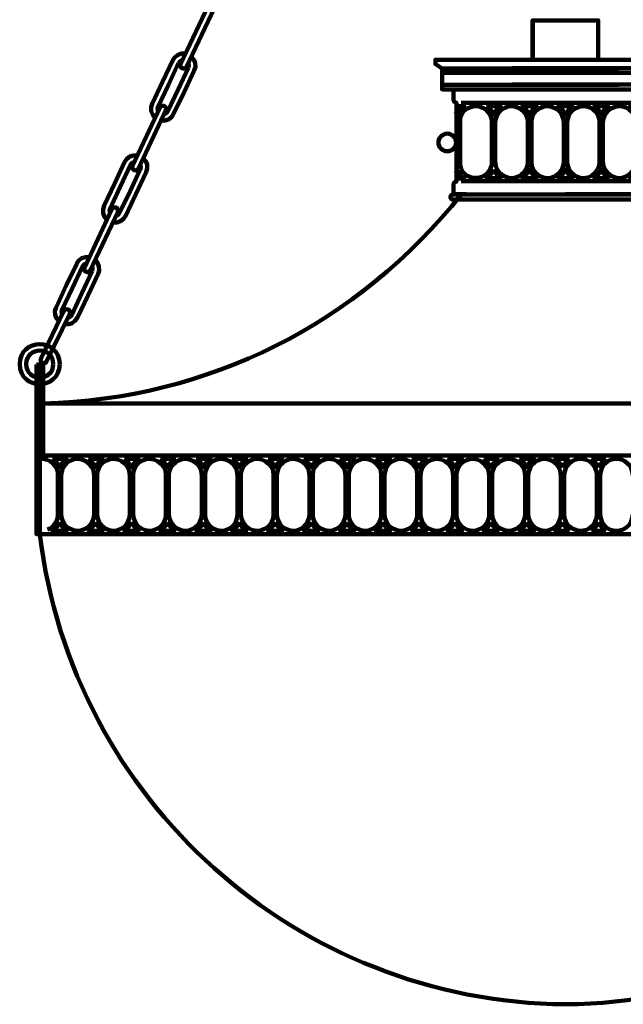
# Model space of a CAD drawing. Units: inches. Extents: x -9 to 18.8, y -24.1 to 32.7.
# Drawn here: x -9 to 6.2, y -24.1 to 0.7 of the extents above; entities that cross this region are included whole.
import ezdxf

# ---------------------------------------------------------------- set-up
doc = ezdxf.new("R2010")
doc.units = ezdxf.units.IN
doc.header["$MEASUREMENT"] = 0
doc.layers.add('Layer 1', color=7, linetype='Continuous')

# ---------------------------------------------------------------- blocks, each defined once
blk = doc.blocks.new('block 6')
at = {"layer": 'Layer 1', "lineweight": 0}
blk.add_lwpolyline([(-8.559, -12.305), (18.032, -12.305), (18.032, -10.35), (-8.559, -10.35), (-8.559, -12.305)], dxfattribs=at)
blk = doc.blocks.new('block 5')
at = {"layer": 'Layer 1'}
blk.add_blockref('block 6', (0, 0), dxfattribs=at)
blk = doc.blocks.new('block 4')
at = {"layer": 'Layer 1', "color": 250, "lineweight": 140, "true_color": 0x231f20}
for points in [[(-4.95, -0.466), (-4.257, 1.004)], [(-4.798, -0.536), (-4.104, 0.935)], [(3.922, -0.339), (3.922, 0.634), (5.573, 0.634), (5.573, -0.315)], [(-4.825, -0.203), (-4.923, -0.203), (-5.013, -0.23), (-5.089, -0.293), (-5.145, -0.369)], [(-5.145, -0.369), (-5.401, -0.917)], [(-4.999, -0.439), (-5.255, -0.987)], [(-4.902, -0.369), (-4.957, -0.39), (-4.999, -0.439)], [(-4.95, -0.466), (-4.957, -0.508), (-4.943, -0.543), (-4.909, -0.57), (-4.867, -0.584), (-4.825, -0.563), (-4.798, -0.536)], [(-4.749, -0.556), (-4.742, -0.494), (-4.756, -0.439)], [(-4.603, -0.626), (-4.576, -0.536), (-4.583, -0.439), (-4.617, -0.348), (-4.68, -0.272)], [(1.637, -0.574), (1.471, -0.465), (1.471, -0.358), (6.076, -0.358)], [(-4.749, -0.556), (-5.013, -1.105)], [(-4.603, -0.626), (-4.86, -1.174)], [(6.081, -1.105), (1.637, -1.105), (1.637, -0.574), (6.081, -0.574)], [(1.644, -0.686), (6.095, -0.686)], [(-5.401, -0.917), (-5.665, -1.465), (-5.693, -1.555), (-5.686, -1.653), (-5.651, -1.743), (-5.588, -1.819)], [(-5.255, -0.987), (-5.512, -1.535), (-5.526, -1.597), (-5.512, -1.653)], [(1.644, -0.985), (6.09, -0.985)], [(-5.269, -1.653), (-5.013, -1.105)], [(-5.124, -1.722), (-4.86, -1.174)], [(2.118, -1.444), (6.095, -1.444)], [(2.118, -1.444), (6.095, -1.444)], [(-6.157, -3.026), (-5.464, -1.555)], [(-6.012, -3.095), (-5.318, -1.625)], [(-5.318, -1.625), (-5.311, -1.583), (-5.325, -1.548), (-5.36, -1.521), (-5.401, -1.514), (-5.436, -1.528), (-5.464, -1.555)], [(-5.443, -1.888), (-5.346, -1.888), (-5.255, -1.861), (-5.172, -1.798), (-5.124, -1.722)], [(-5.36, -1.722), (-5.304, -1.701), (-5.269, -1.653)], [(1.991, -1.528), (2.2, -1.528), (2.123, -1.583), (2.068, -1.659), (2.019, -1.743), (1.977, -1.659)], [(2.123, -1.583), (2.068, -1.659)], [(2.756, -1.528), (3.117, -1.528), (3.041, -1.583), (2.985, -1.659), (2.937, -1.743), (2.895, -1.659), (2.833, -1.583), (2.756, -1.528)], [(3.665, -1.528), (4.019, -1.528), (3.95, -1.583), (3.887, -1.659), (3.845, -1.743), (3.797, -1.659), (3.735, -1.583), (3.665, -1.528)], [(4.567, -1.528), (4.928, -1.528), (4.851, -1.583), (4.796, -1.659), (4.747, -1.743), (4.699, -1.659), (4.643, -1.583), (4.567, -1.528)], [(5.476, -1.528), (5.829, -1.528), (5.76, -1.583), (5.698, -1.659), (5.649, -1.743), (5.607, -1.659), (5.545, -1.583), (5.476, -1.528)], [(6.107, -1.528), (5.996, -1.542), (5.899, -1.583), (5.816, -1.646), (5.746, -1.729), (5.705, -1.833), (5.691, -1.937), (5.691, -2.922), (5.705, -3.033), (5.746, -3.13), (5.816, -3.213), (5.899, -3.283), (5.996, -3.325), (6.107, -3.338)], [(-6.358, -2.936), (-6.615, -3.484)], [(-6.039, -2.769), (-6.136, -2.769), (-6.227, -2.797), (-6.303, -2.853), (-6.358, -2.936)], [(-6.116, -2.929), (-6.171, -2.957), (-6.206, -3.005)], [(-5.817, -3.192), (-5.789, -3.095), (-5.789, -2.998), (-5.824, -2.908), (-5.887, -2.839)], [(-6.206, -3.005), (-6.469, -3.553)], [(-5.963, -3.123), (-6.22, -3.664)], [(-6.157, -3.026), (-6.171, -3.067), (-6.15, -3.109), (-6.123, -3.137), (-6.081, -3.144), (-6.039, -3.13), (-6.012, -3.095)], [(-5.817, -3.192), (-6.074, -3.741)], [(-5.963, -3.123), (-5.949, -3.061), (-5.963, -2.998)], [(1.977, -3.219), (2.019, -3.136), (2.068, -3.219), (2.123, -3.295), (2.2, -3.351), (1.991, -3.351)], [(2.937, -3.123), (2.985, -3.206), (3.041, -3.276), (3.117, -3.338), (2.756, -3.338), (2.833, -3.276), (2.895, -3.206), (2.937, -3.123)], [(3.845, -3.123), (3.887, -3.206), (3.95, -3.276), (4.019, -3.338), (3.665, -3.338), (3.735, -3.276), (3.797, -3.206), (3.845, -3.123)], [(4.747, -3.123), (4.796, -3.206), (4.851, -3.276), (4.928, -3.338), (4.567, -3.338), (4.643, -3.276), (4.699, -3.206), (4.747, -3.123)], [(5.649, -3.123), (5.698, -3.206), (5.76, -3.276), (5.829, -3.338), (5.476, -3.338), (5.545, -3.276), (5.607, -3.206), (5.649, -3.123)], [(2.118, -3.415), (6.088, -3.415)], [(-6.615, -3.484), (-6.872, -4.025), (-6.899, -4.122), (-6.899, -4.219), (-6.865, -4.309), (-6.802, -4.379)], [(-6.469, -3.553), (-6.726, -4.101), (-6.74, -4.157), (-6.726, -4.219)], [(-6.483, -4.212), (-6.22, -3.664)], [(-6.331, -4.282), (-6.074, -3.741)], [(2.118, -3.748), (4.747, -3.748)], [(-7.371, -5.593), (-6.678, -4.122)], [(-7.226, -5.662), (-6.532, -4.191)], [(-6.532, -4.191), (-6.518, -4.15), (-6.539, -4.108), (-6.566, -4.081), (-6.608, -4.074), (-6.65, -4.087), (-6.678, -4.122)], [(-6.573, -4.288), (-6.518, -4.261), (-6.483, -4.212)], [(-6.65, -4.455), (-6.553, -4.455), (-6.463, -4.42), (-6.386, -4.365), (-6.331, -4.282)], [(-7.246, -5.329), (-7.343, -5.329), (-7.441, -5.357), (-7.517, -5.419), (-7.572, -5.496)], [(-7.024, -5.752), (-6.997, -5.662), (-7.004, -5.565), (-7.038, -5.475), (-7.101, -5.398)], [(-7.565, -5.496), (-7.829, -6.043)], [(-7.42, -5.565), (-7.676, -6.113)], [(-7.177, -5.683), (-7.434, -6.231)], [(-7.33, -5.496), (-7.385, -5.516), (-7.42, -5.565)], [(-7.371, -5.593), (-7.378, -5.634), (-7.364, -5.676), (-7.33, -5.697), (-7.288, -5.71), (-7.253, -5.697), (-7.226, -5.662)], [(-7.177, -5.683), (-7.163, -5.62), (-7.177, -5.565)], [(-7.024, -5.752), (-7.288, -6.3)], [(-7.829, -6.043), (-8.086, -6.592), (-8.113, -6.682), (-8.106, -6.779), (-8.072, -6.869), (-8.009, -6.945)], [(-7.676, -6.113), (-7.94, -6.661), (-7.947, -6.723), (-7.933, -6.779)], [(-7.69, -6.779), (-7.434, -6.231)], [(-7.545, -6.848), (-7.288, -6.3)], [(-7.891, -6.682), (-8.467, -7.889), (-8.474, -7.93), (-8.46, -7.965), (-8.426, -7.993), (-8.384, -8.007), (-8.349, -7.986), (-8.322, -7.958)], [(-7.739, -6.758), (-7.732, -6.709), (-7.746, -6.675), (-7.78, -6.647), (-7.822, -6.64), (-7.864, -6.654), (-7.891, -6.682)], [(-8.322, -7.958), (-7.739, -6.758)], [(-7.864, -7.015), (-7.767, -7.015), (-7.676, -6.987), (-7.6, -6.924), (-7.545, -6.848)], [(-7.787, -6.855), (-7.732, -6.827), (-7.69, -6.779)], [(-8.412, -9.012), (-8.412, -8.034), (-8.578, -8.034)], [(-8.495, -12.301), (-8.578, -12.301), (-8.578, -8.034)], [(-8.495, -10.324), (-8.495, -8.034)], [(-8.412, -10.324), (-8.412, -9.012)], [(17.906, -9.012), (4.747, -9.012)], [(-8.495, -10.982), (-8.495, -10.324)], [(-8.495, -10.324), (-8.412, -10.324)], [(-8.481, -10.324), (4.671, -10.324)], [(-8.412, -10.324), (4.747, -10.324)], [(-8.176, -10.407), (-7.815, -10.407), (-7.891, -10.469), (-7.947, -10.538), (-7.996, -10.622), (-8.037, -10.538), (-8.099, -10.469), (-8.176, -10.407)], [(-7.267, -10.407), (-6.913, -10.407), (-6.983, -10.469), (-7.045, -10.538), (-7.087, -10.622), (-7.135, -10.538), (-7.198, -10.469), (-7.267, -10.407)], [(-6.365, -10.407), (-6.005, -10.407), (-6.081, -10.469), (-6.136, -10.538), (-6.185, -10.622), (-6.234, -10.538), (-6.289, -10.469), (-6.365, -10.407)], [(-5.457, -10.407), (-5.103, -10.407), (-5.172, -10.469), (-5.235, -10.538), (-5.283, -10.622), (-5.325, -10.538), (-5.387, -10.469), (-5.457, -10.407)], [(-4.555, -10.407), (-4.194, -10.407), (-4.27, -10.469), (-4.326, -10.538), (-4.374, -10.622), (-4.423, -10.538), (-4.479, -10.469), (-4.555, -10.407)], [(-3.653, -10.407), (-3.292, -10.407), (-3.362, -10.469), (-3.424, -10.538), (-3.473, -10.622), (-3.514, -10.538), (-3.577, -10.469), (-3.653, -10.407)], [(-2.744, -10.407), (-2.384, -10.407), (-2.46, -10.469), (-2.522, -10.538), (-2.564, -10.622), (-2.613, -10.538), (-2.675, -10.469), (-2.744, -10.407)], [(-1.843, -10.407), (-1.482, -10.407), (-1.551, -10.469), (-1.614, -10.538), (-1.662, -10.622), (-1.704, -10.538), (-1.766, -10.469), (-1.843, -10.407)], [(-0.934, -10.407), (-0.573, -10.407), (-0.65, -10.469), (-0.712, -10.538), (-0.754, -10.622), (-0.802, -10.538), (-0.865, -10.469), (-0.934, -10.407)], [(-0.032, -10.407), (0.329, -10.407), (0.252, -10.469), (0.197, -10.538), (0.148, -10.622), (0.107, -10.538), (0.044, -10.469), (-0.032, -10.407)], [(0.877, -10.407), (1.23, -10.407), (1.161, -10.469), (1.098, -10.538), (1.057, -10.622), (1.008, -10.538), (0.946, -10.469), (0.877, -10.407)], [(1.778, -10.407), (2.139, -10.407), (2.063, -10.469), (2.007, -10.538), (1.959, -10.622), (1.91, -10.538), (1.855, -10.469), (1.778, -10.407)], [(2.687, -10.407), (3.041, -10.407), (2.972, -10.469), (2.909, -10.538), (2.861, -10.622), (2.819, -10.538), (2.756, -10.469), (2.687, -10.407)], [(3.589, -10.407), (3.95, -10.407), (3.873, -10.469), (3.818, -10.538), (3.769, -10.622), (3.721, -10.538), (3.665, -10.469), (3.589, -10.407)], [(4.671, -10.622), (4.629, -10.538), (4.567, -10.469), (4.491, -10.407), (4.671, -10.407)], [(4.851, -10.407), (4.671, -10.407)], [(4.851, -10.407), (4.782, -10.469), (4.72, -10.538), (4.671, -10.622)], [(17.906, -10.324), (4.747, -10.324)], [(5.58, -10.622), (5.531, -10.538), (5.469, -10.469), (5.399, -10.407)], [(5.76, -10.407), (5.399, -10.407)], [(5.76, -10.407), (5.684, -10.469), (5.621, -10.538), (5.58, -10.622)], [(4.713, -11.808), (4.713, -10.823)], [(5.538, -10.823), (5.538, -11.808)], [(5.621, -11.808), (5.621, -10.823)], [(-8.495, -10.982), (-8.495, -12.301)], [(-7.996, -12.002), (-7.947, -12.085), (-7.891, -12.162), (-7.815, -12.217), (-8.176, -12.217), (-8.099, -12.162), (-8.037, -12.085), (-7.996, -12.002)], [(-7.087, -12.002), (-7.045, -12.085), (-6.983, -12.162), (-6.913, -12.217), (-7.267, -12.217), (-7.198, -12.162), (-7.135, -12.085), (-7.087, -12.002)], [(-6.185, -12.002), (-6.136, -12.085), (-6.081, -12.162), (-6.005, -12.217), (-6.365, -12.217), (-6.289, -12.162), (-6.234, -12.085), (-6.185, -12.002)], [(-5.283, -12.002), (-5.235, -12.085), (-5.172, -12.162), (-5.103, -12.217), (-5.457, -12.217), (-5.387, -12.162), (-5.325, -12.085), (-5.283, -12.002)], [(-4.374, -12.002), (-4.326, -12.085), (-4.27, -12.162), (-4.194, -12.217), (-4.555, -12.217), (-4.479, -12.162), (-4.423, -12.085), (-4.374, -12.002)], [(-3.473, -12.002), (-3.424, -12.085), (-3.362, -12.162), (-3.292, -12.217), (-3.653, -12.217), (-3.577, -12.162), (-3.514, -12.085), (-3.473, -12.002)], [(-2.564, -12.002), (-2.522, -12.085), (-2.46, -12.162), (-2.384, -12.217), (-2.744, -12.217), (-2.675, -12.162), (-2.613, -12.085), (-2.564, -12.002)], [(-1.662, -12.002), (-1.614, -12.085), (-1.551, -12.162), (-1.482, -12.217), (-1.843, -12.217), (-1.766, -12.162), (-1.704, -12.085), (-1.662, -12.002)], [(-0.754, -12.002), (-0.712, -12.085), (-0.65, -12.162), (-0.573, -12.217), (-0.934, -12.217), (-0.865, -12.162), (-0.802, -12.085), (-0.754, -12.002)], [(0.148, -12.002), (0.197, -12.085), (0.252, -12.162), (0.329, -12.217), (-0.032, -12.217), (0.044, -12.162), (0.107, -12.085), (0.148, -12.002)], [(1.057, -12.002), (1.098, -12.085), (1.161, -12.162), (1.23, -12.217), (0.877, -12.217), (0.946, -12.162), (1.008, -12.085), (1.057, -12.002)], [(1.959, -12.002), (2.007, -12.085), (2.063, -12.162), (2.139, -12.217), (1.778, -12.217), (1.855, -12.162), (1.91, -12.085), (1.959, -12.002)], [(2.861, -12.002), (2.909, -12.085), (2.972, -12.162), (3.041, -12.217), (2.687, -12.217), (2.756, -12.162), (2.819, -12.085), (2.861, -12.002)], [(3.769, -12.002), (3.818, -12.085), (3.873, -12.162), (3.95, -12.217), (3.589, -12.217), (3.665, -12.162), (3.721, -12.085), (3.769, -12.002)], [(4.671, -12.217), (4.491, -12.217), (4.567, -12.162), (4.629, -12.085), (4.671, -12.002)], [(4.671, -12.002), (4.72, -12.085), (4.782, -12.162), (4.851, -12.217)], [(5.399, -12.217), (5.469, -12.162), (5.531, -12.085), (5.58, -12.002)], [(5.58, -12.002), (5.621, -12.085), (5.684, -12.162), (5.76, -12.217)], [(-8.495, -12.301), (17.844, -12.301)], [(-8.287, -12.301), (4.671, -12.301)], [(4.671, -12.217), (4.851, -12.217)], [(5.399, -12.217), (5.76, -12.217)]]:
    blk.add_lwpolyline(points, dxfattribs=at)
for points, knots in [([(1.924, -1.12), (1.924, -1.12), (1.924, -1.322), (1.924, -1.322), (1.924, -1.322), (1.912, -1.438), (1.998, -1.438), (1.998, -1.438), (1.998, -3.425), (1.998, -3.425), (1.912, -3.425), (1.924, -3.54), (1.924, -3.54), (1.924, -3.54), (1.924, -3.742), (1.924, -3.742), (1.924, -3.742), (2.246, -3.742), (2.246, -3.742)], [0, 0, 0, 0, 1, 1, 1, 2, 2, 2, 3, 3, 3, 4, 4, 4, 5, 5, 5, 6, 6, 6, 6]), ([(2.978, -1.937), (2.978, -1.937), (2.978, -2.922), (2.978, -2.922), (2.978, -2.922), (2.992, -3.033), (2.992, -3.033), (2.992, -3.033), (3.034, -3.13), (3.034, -3.13), (3.034, -3.13), (3.096, -3.213), (3.096, -3.213), (3.096, -3.213), (3.187, -3.283), (3.187, -3.283), (3.187, -3.283), (3.284, -3.325), (3.284, -3.325), (3.535, -3.402), (3.812, -3.182), (3.804, -2.922), (3.804, -2.922), (3.804, -1.937), (3.804, -1.937), (3.804, -1.937), (3.79, -1.833), (3.79, -1.833), (3.79, -1.833), (3.748, -1.729), (3.748, -1.729), (3.748, -1.729), (3.679, -1.646), (3.679, -1.646), (3.679, -1.646), (3.596, -1.583), (3.596, -1.583), (3.596, -1.583), (3.499, -1.542), (3.499, -1.542), (3.237, -1.476), (2.978, -1.66), (2.978, -1.937)], [0, 0, 0, 0, 1, 1, 1, 2, 2, 2, 3, 3, 3, 4, 4, 4, 5, 5, 5, 6, 6, 6, 7, 7, 7, 8, 8, 8, 9, 9, 9, 10, 10, 10, 11, 11, 11, 12, 12, 12, 13, 13, 13, 14, 14, 14, 14]), ([(3.887, -1.937), (3.887, -1.937), (3.887, -2.922), (3.887, -2.922), (3.887, -2.922), (3.901, -3.033), (3.901, -3.033), (3.901, -3.033), (3.936, -3.13), (3.936, -3.13), (3.936, -3.13), (4.005, -3.213), (4.005, -3.213), (4.005, -3.213), (4.088, -3.283), (4.088, -3.283), (4.088, -3.283), (4.185, -3.325), (4.185, -3.325), (4.449, -3.395), (4.708, -3.192), (4.706, -2.922), (4.706, -2.922), (4.706, -1.937), (4.706, -1.937), (4.706, -1.937), (4.692, -1.833), (4.692, -1.833), (4.692, -1.833), (4.65, -1.729), (4.65, -1.729), (4.65, -1.729), (4.588, -1.646), (4.588, -1.646), (4.588, -1.646), (4.498, -1.583), (4.498, -1.583), (4.498, -1.583), (4.4, -1.542), (4.4, -1.542), (4.142, -1.474), (3.88, -1.662), (3.887, -1.937)], [0, 0, 0, 0, 1, 1, 1, 2, 2, 2, 3, 3, 3, 4, 4, 4, 5, 5, 5, 6, 6, 6, 7, 7, 7, 8, 8, 8, 9, 9, 9, 10, 10, 10, 11, 11, 11, 12, 12, 12, 13, 13, 13, 14, 14, 14, 14]), ([(2.118, -3.102), (2.297, -3.494), (2.9, -3.357), (2.895, -2.922), (2.895, -2.922), (2.895, -1.937), (2.895, -1.937), (2.895, -1.937), (2.881, -1.826), (2.881, -1.826), (2.881, -1.826), (2.84, -1.729), (2.84, -1.729), (2.84, -1.729), (2.77, -1.639), (2.77, -1.639), (2.77, -1.639), (2.68, -1.576), (2.68, -1.576), (2.68, -1.576), (2.576, -1.535), (2.576, -1.535), (2.576, -1.535), (2.465, -1.528), (2.465, -1.528), (2.465, -1.528), (2.361, -1.548), (2.361, -1.548), (2.361, -1.548), (2.257, -1.59), (2.257, -1.59), (2.257, -1.59), (2.174, -1.666), (2.174, -1.666), (2.174, -1.666), (2.118, -1.757), (2.118, -1.757), (2.118, -1.757), (2.092, -1.813), (2.092, -1.914), (2.092, -1.914), (2.092, -2.991), (2.092, -2.991), (2.092, -2.991), (2.118, -3.102), (2.118, -3.102)], [0, 0, 0, 0, 1, 1, 1, 2, 2, 2, 3, 3, 3, 4, 4, 4, 5, 5, 5, 6, 6, 6, 7, 7, 7, 8, 8, 8, 9, 9, 9, 10, 10, 10, 11, 11, 11, 12, 12, 12, 13, 13, 13, 14, 14, 14, 15, 15, 15, 15]), ([(5.614, -1.937), (5.617, -1.707), (5.42, -1.526), (5.198, -1.528), (5.198, -1.528), (5.094, -1.542), (5.094, -1.542), (5.094, -1.542), (4.997, -1.583), (4.997, -1.583), (4.997, -1.583), (4.907, -1.646), (4.907, -1.646), (4.907, -1.646), (4.844, -1.729), (4.844, -1.729), (4.844, -1.729), (4.803, -1.833), (4.803, -1.833), (4.803, -1.833), (4.789, -1.937), (4.789, -1.937), (4.789, -1.937), (4.789, -2.922), (4.789, -2.922), (4.785, -3.145), (4.975, -3.338), (5.198, -3.338), (5.198, -3.338), (5.309, -3.325), (5.309, -3.325), (5.309, -3.325), (5.406, -3.283), (5.406, -3.283), (5.406, -3.283), (5.489, -3.213), (5.489, -3.213), (5.489, -3.213), (5.559, -3.13), (5.559, -3.13), (5.559, -3.13), (5.6, -3.033), (5.6, -3.033), (5.6, -3.033), (5.614, -2.922), (5.614, -2.922), (5.614, -2.922), (5.614, -1.937), (5.614, -1.937)], [0, 0, 0, 0, 1, 1, 1, 2, 2, 2, 3, 3, 3, 4, 4, 4, 5, 5, 5, 6, 6, 6, 7, 7, 7, 8, 8, 8, 9, 9, 9, 10, 10, 10, 11, 11, 11, 12, 12, 12, 13, 13, 13, 14, 14, 14, 15, 15, 15, 16, 16, 16, 16]), ([(1.991, -2.44), (1.991, -2.562), (1.892, -2.661), (1.769, -2.661), (1.647, -2.661), (1.548, -2.562), (1.548, -2.44), (1.548, -2.317), (1.647, -2.218), (1.769, -2.218), (1.892, -2.218), (1.991, -2.317), (1.991, -2.44)], [0, 0, 0, 0, 1, 1, 1, 2, 2, 2, 3, 3, 3, 4, 4, 4, 4]), ([(4.747, -9.012), (4.747, -9.012), (-8.412, -9.012), (-8.412, -9.012), (-4.267, -8.911), (-0.451, -7), (2.118, -3.748)], [0, 0, 0, 0, 1, 1, 1, 2, 2, 2, 2]), ([(6.081, -3.88), (6.081, -3.88), (1.912, -3.88), (1.912, -3.88), (1.876, -3.88), (1.847, -3.851), (1.847, -3.815), (1.847, -3.779), (1.876, -3.75), (1.912, -3.75), (1.912, -3.75), (6.081, -3.75), (6.081, -3.75)], [0, 0, 0, 0, 1, 1, 1, 2, 2, 2, 3, 3, 3, 4, 4, 4, 4]), ([(-7.989, -8.02), (-8.01, -7.349), (-8.985, -7.35), (-9.001, -8.02), (-8.978, -8.696), (-8.017, -8.697), (-7.989, -8.02)], [0, 0, 0, 0, 1, 1, 1, 2, 2, 2, 2]), ([(-8.155, -8.02), (-8.161, -7.564), (-8.823, -7.566), (-8.842, -8.02), (-8.819, -8.477), (-8.165, -8.48), (-8.155, -8.02)], [0, 0, 0, 0, 1, 1, 1, 2, 2, 2, 2]), ([(-8.301, -12.189), (-8.301, -12.189), (-8.217, -12.148), (-8.217, -12.148), (-8.217, -12.148), (-8.141, -12.078), (-8.141, -12.078), (-8.141, -12.078), (-8.086, -12.002), (-8.086, -12.002), (-8.086, -12.002), (-8.051, -11.905), (-8.051, -11.905), (-8.051, -11.905), (-8.037, -11.808), (-8.037, -11.808), (-8.037, -11.808), (-8.037, -10.823), (-8.037, -10.823), (-8.026, -10.587), (-8.25, -10.387), (-8.481, -10.407)], [0, 0, 0, 0, 1, 1, 1, 2, 2, 2, 3, 3, 3, 4, 4, 4, 5, 5, 5, 6, 6, 6, 7, 7, 7, 7]), ([(-7.954, -10.823), (-7.954, -10.823), (-7.954, -11.808), (-7.954, -11.808), (-7.954, -11.808), (-7.94, -11.912), (-7.94, -11.912), (-7.94, -11.912), (-7.898, -12.009), (-7.898, -12.009), (-7.898, -12.009), (-7.836, -12.099), (-7.836, -12.099), (-7.836, -12.099), (-7.746, -12.162), (-7.746, -12.162), (-7.746, -12.162), (-7.649, -12.203), (-7.649, -12.203), (-7.388, -12.273), (-7.131, -12.075), (-7.128, -11.808), (-7.128, -11.808), (-7.128, -10.823), (-7.128, -10.823), (-7.128, -10.823), (-7.142, -10.712), (-7.142, -10.712), (-7.142, -10.712), (-7.184, -10.615), (-7.184, -10.615), (-7.184, -10.615), (-7.253, -10.531), (-7.253, -10.531), (-7.253, -10.531), (-7.337, -10.462), (-7.337, -10.462), (-7.337, -10.462), (-7.434, -10.421), (-7.434, -10.421), (-7.697, -10.35), (-7.956, -10.553), (-7.954, -10.823)], [0, 0, 0, 0, 1, 1, 1, 2, 2, 2, 3, 3, 3, 4, 4, 4, 5, 5, 5, 6, 6, 6, 7, 7, 7, 8, 8, 8, 9, 9, 9, 10, 10, 10, 11, 11, 11, 12, 12, 12, 13, 13, 13, 14, 14, 14, 14]), ([(-7.052, -10.823), (-7.052, -10.823), (-7.052, -11.808), (-7.052, -11.808), (-7.052, -11.808), (-7.031, -11.912), (-7.031, -11.912), (-7.031, -11.912), (-6.997, -12.009), (-6.997, -12.009), (-6.997, -12.009), (-6.927, -12.099), (-6.927, -12.099), (-6.927, -12.099), (-6.844, -12.162), (-6.844, -12.162), (-6.844, -12.162), (-6.747, -12.203), (-6.747, -12.203), (-6.481, -12.269), (-6.233, -12.086), (-6.227, -11.808), (-6.227, -11.808), (-6.227, -10.823), (-6.227, -10.823), (-6.227, -10.823), (-6.24, -10.712), (-6.24, -10.712), (-6.24, -10.712), (-6.282, -10.615), (-6.282, -10.615), (-6.282, -10.615), (-6.345, -10.531), (-6.345, -10.531), (-6.345, -10.531), (-6.435, -10.462), (-6.435, -10.462), (-6.435, -10.462), (-6.532, -10.421), (-6.532, -10.421), (-6.797, -10.347), (-7.044, -10.556), (-7.052, -10.823)], [0, 0, 0, 0, 1, 1, 1, 2, 2, 2, 3, 3, 3, 4, 4, 4, 5, 5, 5, 6, 6, 6, 7, 7, 7, 8, 8, 8, 9, 9, 9, 10, 10, 10, 11, 11, 11, 12, 12, 12, 13, 13, 13, 14, 14, 14, 14]), ([(-6.143, -10.823), (-6.143, -10.823), (-6.143, -11.808), (-6.143, -11.808), (-6.143, -11.808), (-6.129, -11.912), (-6.129, -11.912), (-6.129, -11.912), (-6.088, -12.009), (-6.088, -12.009), (-6.088, -12.009), (-6.025, -12.099), (-6.025, -12.099), (-6.025, -12.099), (-5.935, -12.162), (-5.935, -12.162), (-5.935, -12.162), (-5.838, -12.203), (-5.838, -12.203), (-5.578, -12.273), (-5.32, -12.075), (-5.318, -11.808), (-5.318, -11.808), (-5.318, -10.823), (-5.318, -10.823), (-5.318, -10.823), (-5.332, -10.712), (-5.332, -10.712), (-5.332, -10.712), (-5.373, -10.615), (-5.373, -10.615), (-5.373, -10.615), (-5.443, -10.531), (-5.443, -10.531), (-5.443, -10.531), (-5.526, -10.462), (-5.526, -10.462), (-5.526, -10.462), (-5.623, -10.421), (-5.623, -10.421), (-5.886, -10.35), (-6.145, -10.553), (-6.143, -10.823)], [0, 0, 0, 0, 1, 1, 1, 2, 2, 2, 3, 3, 3, 4, 4, 4, 5, 5, 5, 6, 6, 6, 7, 7, 7, 8, 8, 8, 9, 9, 9, 10, 10, 10, 11, 11, 11, 12, 12, 12, 13, 13, 13, 14, 14, 14, 14]), ([(-5.242, -10.823), (-5.242, -10.823), (-5.242, -11.808), (-5.242, -11.808), (-5.242, -11.808), (-5.228, -11.912), (-5.228, -11.912), (-5.228, -11.912), (-5.186, -12.009), (-5.186, -12.009), (-5.186, -12.009), (-5.117, -12.099), (-5.117, -12.099), (-5.117, -12.099), (-5.033, -12.162), (-5.033, -12.162), (-5.033, -12.162), (-4.936, -12.203), (-4.936, -12.203), (-4.671, -12.269), (-4.422, -12.086), (-4.416, -11.808), (-4.416, -11.808), (-4.416, -10.823), (-4.416, -10.823), (-4.416, -10.823), (-4.43, -10.712), (-4.43, -10.712), (-4.43, -10.712), (-4.472, -10.615), (-4.472, -10.615), (-4.472, -10.615), (-4.534, -10.531), (-4.534, -10.531), (-4.534, -10.531), (-4.624, -10.462), (-4.624, -10.462), (-4.624, -10.462), (-4.721, -10.421), (-4.721, -10.421), (-4.973, -10.343), (-5.25, -10.563), (-5.242, -10.823)], [0, 0, 0, 0, 1, 1, 1, 2, 2, 2, 3, 3, 3, 4, 4, 4, 5, 5, 5, 6, 6, 6, 7, 7, 7, 8, 8, 8, 9, 9, 9, 10, 10, 10, 11, 11, 11, 12, 12, 12, 13, 13, 13, 14, 14, 14, 14]), ([(-5.242, -10.823), (-5.242, -10.823), (-5.242, -11.808), (-5.242, -11.808), (-5.242, -11.808), (-5.228, -11.912), (-5.228, -11.912), (-5.228, -11.912), (-5.186, -12.009), (-5.186, -12.009), (-5.186, -12.009), (-5.117, -12.099), (-5.117, -12.099), (-5.117, -12.099), (-5.033, -12.162), (-5.033, -12.162), (-5.033, -12.162), (-4.936, -12.203), (-4.936, -12.203), (-4.671, -12.269), (-4.422, -12.086), (-4.416, -11.808), (-4.416, -11.808), (-4.416, -10.823), (-4.416, -10.823), (-4.416, -10.823), (-4.43, -10.712), (-4.43, -10.712), (-4.43, -10.712), (-4.472, -10.615), (-4.472, -10.615), (-4.472, -10.615), (-4.534, -10.531), (-4.534, -10.531), (-4.534, -10.531), (-4.624, -10.462), (-4.624, -10.462), (-4.624, -10.462), (-4.721, -10.421), (-4.721, -10.421), (-4.973, -10.343), (-5.25, -10.563), (-5.242, -10.823)], [0, 0, 0, 0, 1, 1, 1, 2, 2, 2, 3, 3, 3, 4, 4, 4, 5, 5, 5, 6, 6, 6, 7, 7, 7, 8, 8, 8, 9, 9, 9, 10, 10, 10, 11, 11, 11, 12, 12, 12, 13, 13, 13, 14, 14, 14, 14]), ([(-4.333, -10.823), (-4.333, -10.823), (-4.333, -11.808), (-4.333, -11.808), (-4.333, -11.808), (-4.319, -11.912), (-4.319, -11.912), (-4.319, -11.912), (-4.277, -12.009), (-4.277, -12.009), (-4.277, -12.009), (-4.215, -12.099), (-4.215, -12.099), (-4.215, -12.099), (-4.132, -12.162), (-4.132, -12.162), (-4.132, -12.162), (-4.028, -12.203), (-4.028, -12.203), (-3.758, -12.268), (-3.523, -12.084), (-3.514, -11.808), (-3.514, -11.808), (-3.514, -10.823), (-3.514, -10.823), (-3.514, -10.823), (-3.528, -10.712), (-3.528, -10.712), (-3.528, -10.712), (-3.57, -10.615), (-3.57, -10.615), (-3.57, -10.615), (-3.632, -10.531), (-3.632, -10.531), (-3.632, -10.531), (-3.715, -10.462), (-3.715, -10.462), (-3.715, -10.462), (-3.82, -10.421), (-3.82, -10.421), (-4.087, -10.35), (-4.332, -10.556), (-4.333, -10.823)], [0, 0, 0, 0, 1, 1, 1, 2, 2, 2, 3, 3, 3, 4, 4, 4, 5, 5, 5, 6, 6, 6, 7, 7, 7, 8, 8, 8, 9, 9, 9, 10, 10, 10, 11, 11, 11, 12, 12, 12, 13, 13, 13, 14, 14, 14, 14]), ([(-3.431, -10.823), (-3.431, -10.823), (-3.431, -11.808), (-3.431, -11.808), (-3.431, -11.808), (-3.417, -11.912), (-3.417, -11.912), (-3.417, -11.912), (-3.376, -12.009), (-3.376, -12.009), (-3.376, -12.009), (-3.306, -12.099), (-3.306, -12.099), (-3.306, -12.099), (-3.223, -12.162), (-3.223, -12.162), (-3.223, -12.162), (-3.126, -12.203), (-3.126, -12.203), (-2.865, -12.273), (-2.608, -12.075), (-2.606, -11.808), (-2.606, -11.808), (-2.606, -10.823), (-2.606, -10.823), (-2.606, -10.823), (-2.619, -10.712), (-2.619, -10.712), (-2.619, -10.712), (-2.661, -10.615), (-2.661, -10.615), (-2.661, -10.615), (-2.73, -10.531), (-2.73, -10.531), (-2.73, -10.531), (-2.814, -10.462), (-2.814, -10.462), (-2.814, -10.462), (-2.911, -10.421), (-2.911, -10.421), (-3.162, -10.343), (-3.439, -10.563), (-3.431, -10.823)], [0, 0, 0, 0, 1, 1, 1, 2, 2, 2, 3, 3, 3, 4, 4, 4, 5, 5, 5, 6, 6, 6, 7, 7, 7, 8, 8, 8, 9, 9, 9, 10, 10, 10, 11, 11, 11, 12, 12, 12, 13, 13, 13, 14, 14, 14, 14]), ([(-2.522, -10.823), (-2.522, -10.823), (-2.522, -11.808), (-2.522, -11.808), (-2.522, -11.808), (-2.508, -11.912), (-2.508, -11.912), (-2.508, -11.912), (-2.467, -12.009), (-2.467, -12.009), (-2.467, -12.009), (-2.405, -12.099), (-2.405, -12.099), (-2.405, -12.099), (-2.321, -12.162), (-2.321, -12.162), (-2.321, -12.162), (-2.217, -12.203), (-2.217, -12.203), (-1.947, -12.268), (-1.713, -12.084), (-1.704, -11.808), (-1.704, -11.808), (-1.704, -10.823), (-1.704, -10.823), (-1.704, -10.823), (-1.718, -10.712), (-1.718, -10.712), (-1.718, -10.712), (-1.759, -10.615), (-1.759, -10.615), (-1.759, -10.615), (-1.822, -10.531), (-1.822, -10.531), (-1.822, -10.531), (-1.905, -10.462), (-1.905, -10.462), (-1.905, -10.462), (-2.009, -10.421), (-2.009, -10.421), (-2.276, -10.35), (-2.522, -10.556), (-2.522, -10.823)], [0, 0, 0, 0, 1, 1, 1, 2, 2, 2, 3, 3, 3, 4, 4, 4, 5, 5, 5, 6, 6, 6, 7, 7, 7, 8, 8, 8, 9, 9, 9, 10, 10, 10, 11, 11, 11, 12, 12, 12, 13, 13, 13, 14, 14, 14, 14]), ([(-1.621, -10.823), (-1.621, -10.823), (-1.621, -11.808), (-1.621, -11.808), (-1.621, -11.808), (-1.607, -11.912), (-1.607, -11.912), (-1.607, -11.912), (-1.565, -12.009), (-1.565, -12.009), (-1.565, -12.009), (-1.496, -12.099), (-1.496, -12.099), (-1.496, -12.099), (-1.413, -12.162), (-1.413, -12.162), (-1.413, -12.162), (-1.315, -12.203), (-1.315, -12.203), (-1.055, -12.273), (-0.798, -12.075), (-0.795, -11.808), (-0.795, -11.808), (-0.795, -10.823), (-0.795, -10.823), (-0.795, -10.823), (-0.809, -10.712), (-0.809, -10.712), (-0.809, -10.712), (-0.851, -10.615), (-0.851, -10.615), (-0.851, -10.615), (-0.92, -10.531), (-0.92, -10.531), (-0.92, -10.531), (-1.003, -10.462), (-1.003, -10.462), (-1.003, -10.462), (-1.1, -10.421), (-1.1, -10.421), (-1.1, -10.421), (-1.211, -10.407), (-1.211, -10.407), (-1.211, -10.407), (-1.315, -10.421), (-1.315, -10.421), (-1.315, -10.421), (-1.413, -10.462), (-1.413, -10.462), (-1.413, -10.462), (-1.496, -10.531), (-1.496, -10.531), (-1.496, -10.531), (-1.565, -10.615), (-1.565, -10.615), (-1.565, -10.615), (-1.607, -10.712), (-1.607, -10.712), (-1.607, -10.712), (-1.621, -10.823), (-1.621, -10.823)], [0, 0, 0, 0, 1, 1, 1, 2, 2, 2, 3, 3, 3, 4, 4, 4, 5, 5, 5, 6, 6, 6, 7, 7, 7, 8, 8, 8, 9, 9, 9, 10, 10, 10, 11, 11, 11, 12, 12, 12, 13, 13, 13, 14, 14, 14, 15, 15, 15, 16, 16, 16, 17, 17, 17, 18, 18, 18, 19, 19, 19, 20, 20, 20, 20]), ([(-0.712, -10.823), (-0.712, -10.823), (-0.712, -11.808), (-0.712, -11.808), (-0.712, -11.808), (-0.698, -11.912), (-0.698, -11.912), (-0.698, -11.912), (-0.656, -12.009), (-0.656, -12.009), (-0.656, -12.009), (-0.594, -12.099), (-0.594, -12.099), (-0.594, -12.099), (-0.511, -12.162), (-0.511, -12.162), (-0.511, -12.162), (-0.407, -12.203), (-0.407, -12.203), (-0.137, -12.268), (0.098, -12.084), (0.107, -11.808), (0.107, -11.808), (0.107, -10.823), (0.107, -10.823), (0.107, -10.823), (0.093, -10.712), (0.093, -10.712), (0.093, -10.712), (0.051, -10.615), (0.051, -10.615), (0.051, -10.615), (-0.011, -10.531), (-0.011, -10.531), (-0.011, -10.531), (-0.095, -10.462), (-0.095, -10.462), (-0.095, -10.462), (-0.199, -10.421), (-0.199, -10.421), (-0.466, -10.35), (-0.711, -10.556), (-0.712, -10.823)], [0, 0, 0, 0, 1, 1, 1, 2, 2, 2, 3, 3, 3, 4, 4, 4, 5, 5, 5, 6, 6, 6, 7, 7, 7, 8, 8, 8, 9, 9, 9, 10, 10, 10, 11, 11, 11, 12, 12, 12, 13, 13, 13, 14, 14, 14, 14]), ([(0.19, -10.823), (0.19, -10.823), (0.19, -11.808), (0.19, -11.808), (0.19, -11.808), (0.204, -11.912), (0.204, -11.912), (0.204, -11.912), (0.245, -12.009), (0.245, -12.009), (0.245, -12.009), (0.308, -12.099), (0.308, -12.099), (0.308, -12.099), (0.398, -12.162), (0.398, -12.162), (0.398, -12.162), (0.495, -12.203), (0.495, -12.203), (0.756, -12.273), (1.013, -12.075), (1.015, -11.808), (1.015, -11.808), (1.015, -10.823), (1.015, -10.823), (1.015, -10.823), (1.002, -10.712), (1.002, -10.712), (1.002, -10.712), (0.96, -10.615), (0.96, -10.615), (0.96, -10.615), (0.89, -10.531), (0.89, -10.531), (0.89, -10.531), (0.807, -10.462), (0.807, -10.462), (0.807, -10.462), (0.71, -10.421), (0.71, -10.421), (0.447, -10.35), (0.188, -10.553), (0.19, -10.823)], [0, 0, 0, 0, 1, 1, 1, 2, 2, 2, 3, 3, 3, 4, 4, 4, 5, 5, 5, 6, 6, 6, 7, 7, 7, 8, 8, 8, 9, 9, 9, 10, 10, 10, 11, 11, 11, 12, 12, 12, 13, 13, 13, 14, 14, 14, 14]), ([(1.098, -10.823), (1.098, -10.823), (1.098, -11.808), (1.098, -11.808), (1.098, -11.808), (1.112, -11.912), (1.112, -11.912), (1.112, -11.912), (1.147, -12.009), (1.147, -12.009), (1.147, -12.009), (1.216, -12.099), (1.216, -12.099), (1.216, -12.099), (1.3, -12.162), (1.3, -12.162), (1.3, -12.162), (1.397, -12.203), (1.397, -12.203), (1.662, -12.269), (1.911, -12.086), (1.917, -11.808), (1.917, -11.808), (1.917, -10.823), (1.917, -10.823), (1.917, -10.823), (1.903, -10.712), (1.903, -10.712), (1.903, -10.712), (1.862, -10.615), (1.862, -10.615), (1.862, -10.615), (1.799, -10.531), (1.799, -10.531), (1.799, -10.531), (1.709, -10.462), (1.709, -10.462), (1.709, -10.462), (1.612, -10.421), (1.612, -10.421), (1.612, -10.421), (1.508, -10.407), (1.508, -10.407), (1.508, -10.407), (1.397, -10.421), (1.397, -10.421), (1.397, -10.421), (1.3, -10.462), (1.3, -10.462), (1.3, -10.462), (1.216, -10.531), (1.216, -10.531), (1.216, -10.531), (1.147, -10.615), (1.147, -10.615), (1.147, -10.615), (1.112, -10.712), (1.112, -10.712), (1.112, -10.712), (1.098, -10.823), (1.098, -10.823)], [0, 0, 0, 0, 1, 1, 1, 2, 2, 2, 3, 3, 3, 4, 4, 4, 5, 5, 5, 6, 6, 6, 7, 7, 7, 8, 8, 8, 9, 9, 9, 10, 10, 10, 11, 11, 11, 12, 12, 12, 13, 13, 13, 14, 14, 14, 15, 15, 15, 16, 16, 16, 17, 17, 17, 18, 18, 18, 19, 19, 19, 20, 20, 20, 20]), ([(2, -10.823), (2, -10.823), (2, -11.808), (2, -11.808), (2, -11.808), (2.014, -11.912), (2.014, -11.912), (2.014, -11.912), (2.056, -12.009), (2.056, -12.009), (2.056, -12.009), (2.118, -12.099), (2.118, -12.099), (2.118, -12.099), (2.208, -12.162), (2.208, -12.162), (2.208, -12.162), (2.306, -12.203), (2.306, -12.203), (2.566, -12.273), (2.823, -12.075), (2.826, -11.808), (2.826, -11.808), (2.826, -10.823), (2.826, -10.823), (2.826, -10.823), (2.812, -10.712), (2.812, -10.712), (2.812, -10.712), (2.77, -10.615), (2.77, -10.615), (2.77, -10.615), (2.701, -10.531), (2.701, -10.531), (2.701, -10.531), (2.618, -10.462), (2.618, -10.462), (2.618, -10.462), (2.521, -10.421), (2.521, -10.421), (2.258, -10.35), (1.998, -10.553), (2, -10.823)], [0, 0, 0, 0, 1, 1, 1, 2, 2, 2, 3, 3, 3, 4, 4, 4, 5, 5, 5, 6, 6, 6, 7, 7, 7, 8, 8, 8, 9, 9, 9, 10, 10, 10, 11, 11, 11, 12, 12, 12, 13, 13, 13, 14, 14, 14, 14]), ([(2.902, -10.823), (2.902, -10.823), (2.902, -11.808), (2.902, -11.808), (2.902, -11.808), (2.916, -11.912), (2.916, -11.912), (2.916, -11.912), (2.958, -12.009), (2.958, -12.009), (2.958, -12.009), (3.027, -12.099), (3.027, -12.099), (3.027, -12.099), (3.11, -12.162), (3.11, -12.162), (3.11, -12.162), (3.207, -12.203), (3.207, -12.203), (3.473, -12.269), (3.721, -12.086), (3.728, -11.808), (3.728, -11.808), (3.728, -10.823), (3.728, -10.823), (3.728, -10.823), (3.714, -10.712), (3.714, -10.712), (3.714, -10.712), (3.672, -10.615), (3.672, -10.615), (3.672, -10.615), (3.61, -10.531), (3.61, -10.531), (3.61, -10.531), (3.52, -10.462), (3.52, -10.462), (3.52, -10.462), (3.422, -10.421), (3.422, -10.421), (3.171, -10.343), (2.894, -10.563), (2.902, -10.823)], [0, 0, 0, 0, 1, 1, 1, 2, 2, 2, 3, 3, 3, 4, 4, 4, 5, 5, 5, 6, 6, 6, 7, 7, 7, 8, 8, 8, 9, 9, 9, 10, 10, 10, 11, 11, 11, 12, 12, 12, 13, 13, 13, 14, 14, 14, 14]), ([(3.811, -10.823), (3.811, -10.823), (3.811, -11.808), (3.811, -11.808), (3.811, -11.808), (3.825, -11.912), (3.825, -11.912), (3.825, -11.912), (3.866, -12.009), (3.866, -12.009), (3.866, -12.009), (3.929, -12.099), (3.929, -12.099), (3.929, -12.099), (4.012, -12.162), (4.012, -12.162), (4.012, -12.162), (4.116, -12.203), (4.116, -12.203), (4.386, -12.268), (4.62, -12.084), (4.629, -11.808), (4.629, -11.808), (4.629, -10.823), (4.629, -10.823), (4.629, -10.823), (4.615, -10.712), (4.615, -10.712), (4.615, -10.712), (4.574, -10.615), (4.574, -10.615), (4.574, -10.615), (4.511, -10.531), (4.511, -10.531), (4.511, -10.531), (4.428, -10.462), (4.428, -10.462), (4.428, -10.462), (4.324, -10.421), (4.324, -10.421), (4.057, -10.35), (3.812, -10.556), (3.811, -10.823)], [0, 0, 0, 0, 1, 1, 1, 2, 2, 2, 3, 3, 3, 4, 4, 4, 5, 5, 5, 6, 6, 6, 7, 7, 7, 8, 8, 8, 9, 9, 9, 10, 10, 10, 11, 11, 11, 12, 12, 12, 13, 13, 13, 14, 14, 14, 14])]:
    blk.add_open_spline(points, degree=3, knots=knots, dxfattribs=at)
at = {"layer": 'Layer 1', "lineweight": 0}
blk.add_open_spline([(6.081, -3.88), (6.081, -3.88), (1.912, -3.88), (1.912, -3.88), (1.876, -3.88), (1.847, -3.851), (1.847, -3.815), (1.847, -3.779), (1.876, -3.75), (1.912, -3.75), (1.912, -3.75), (6.081, -3.75), (6.081, -3.75)], degree=3, knots=[0, 0, 0, 0, 1, 1, 1, 2, 2, 2, 3, 3, 3, 4, 4, 4, 4], dxfattribs=at)
at = {"layer": 'Layer 1', "color": 250, "lineweight": 140, "true_color": 0x231f20}
for points in [[(5.538, -10.823), (5.509, -10.267), (4.743, -10.273), (4.713, -10.823)], [(6.44, -10.823), (6.414, -10.269), (5.647, -10.269), (5.621, -10.823)], [(4.713, -11.808), (4.741, -12.349), (5.512, -12.353), (5.538, -11.808)], [(5.621, -11.808), (5.649, -12.353), (6.412, -12.353), (6.44, -11.808)], [(-8.495, -12.301), (-7.682, -19.008), (-2.01, -24.084), (4.747, -24.141)], [(4.747, -24.141), (11.506, -24.085), (17.177, -19.009), (17.99, -12.301)]]:
    blk.add_open_spline(points, degree=3, dxfattribs=at)
at = {"layer": 'Layer 1'}
blk.add_blockref('block 5', (0, 0), dxfattribs=at)
blk = doc.blocks.new('block 3')
at = {"layer": 'Layer 1'}
blk.add_blockref('block 4', (0, 0), dxfattribs=at)
blk = doc.blocks.new('block 7')
at = {"layer": 'Layer 1', "color": 250, "lineweight": 140, "true_color": 0x231f20}
for points in [[(3.92, -0.313), (3.92, 0.636)], [(5.571, 0.636), (5.571, -0.337)], [(7.856, -0.572), (8.022, -0.463), (8.022, -0.356), (3.416, -0.356)], [(7.848, -0.684), (3.397, -0.684)], [(3.412, -1.103), (7.856, -1.103), (7.856, -0.572), (3.412, -0.572)], [(7.848, -0.983), (3.402, -0.983)], [(7.374, -1.442), (3.397, -1.442)], [(3.397, -1.442), (7.374, -1.442)], [(3.386, -3.336), (3.496, -3.322), (3.594, -3.281), (3.677, -3.211), (3.746, -3.128), (3.788, -3.031), (3.802, -2.92), (3.802, -1.935), (3.788, -1.831), (3.746, -1.727), (3.677, -1.644), (3.594, -1.581), (3.496, -1.54), (3.386, -1.526)], [(3.947, -1.581), (3.885, -1.657), (3.843, -1.741), (3.795, -1.657), (3.732, -1.581), (3.663, -1.526), (4.017, -1.526), (3.947, -1.581)], [(4.849, -1.581), (4.794, -1.657), (4.745, -1.741), (4.697, -1.657), (4.641, -1.581), (4.565, -1.526), (4.926, -1.526), (4.849, -1.581)], [(5.758, -1.581), (5.695, -1.657), (5.647, -1.741), (5.605, -1.657), (5.543, -1.581), (5.473, -1.526), (5.827, -1.526), (5.758, -1.581)], [(6.66, -1.581), (6.597, -1.657), (6.556, -1.741), (6.507, -1.657), (6.452, -1.581), (6.375, -1.526), (6.736, -1.526), (6.66, -1.581)], [(7.515, -1.657), (7.473, -1.741), (7.425, -1.657), (7.369, -1.581), (7.293, -1.526), (7.502, -1.526)], [(7.425, -1.657), (7.369, -1.581)], [(3.885, -3.204), (3.947, -3.274), (4.017, -3.336), (3.663, -3.336), (3.732, -3.274), (3.795, -3.204), (3.843, -3.121), (3.885, -3.204)], [(4.794, -3.204), (4.849, -3.274), (4.926, -3.336), (4.565, -3.336), (4.641, -3.274), (4.697, -3.204), (4.745, -3.121), (4.794, -3.204)], [(5.695, -3.204), (5.758, -3.274), (5.827, -3.336), (5.473, -3.336), (5.543, -3.274), (5.605, -3.204), (5.647, -3.121), (5.695, -3.204)], [(6.597, -3.204), (6.66, -3.274), (6.736, -3.336), (6.375, -3.336), (6.452, -3.274), (6.507, -3.204), (6.556, -3.121), (6.597, -3.204)], [(7.502, -3.349), (7.293, -3.349), (7.369, -3.293), (7.425, -3.217), (7.473, -3.134), (7.515, -3.217)], [(3.404, -3.413), (7.374, -3.413)], [(7.374, -3.746), (4.745, -3.746)]]:
    blk.add_lwpolyline(points, dxfattribs=at)
for points, knots in [([(7.569, -1.118), (7.569, -1.118), (7.569, -1.32), (7.569, -1.32), (7.569, -1.32), (7.581, -1.436), (7.494, -1.436), (7.494, -1.436), (7.494, -3.423), (7.494, -3.423), (7.581, -3.423), (7.569, -3.538), (7.569, -3.538), (7.569, -3.538), (7.569, -3.741), (7.569, -3.741), (7.569, -3.741), (7.246, -3.741), (7.246, -3.741)], [0, 0, 0, 0, 1, 1, 1, 2, 2, 2, 3, 3, 3, 4, 4, 4, 5, 5, 5, 6, 6, 6, 6]), ([(5.092, -1.54), (5.092, -1.54), (4.995, -1.581), (4.995, -1.581), (4.995, -1.581), (4.905, -1.644), (4.905, -1.644), (4.905, -1.644), (4.842, -1.727), (4.842, -1.727), (4.842, -1.727), (4.801, -1.831), (4.801, -1.831), (4.801, -1.831), (4.787, -1.935), (4.787, -1.935), (4.787, -1.935), (4.787, -2.92), (4.787, -2.92), (4.785, -3.19), (5.044, -3.393), (5.307, -3.322), (5.307, -3.322), (5.404, -3.281), (5.404, -3.281), (5.404, -3.281), (5.487, -3.211), (5.487, -3.211), (5.487, -3.211), (5.557, -3.128), (5.557, -3.128), (5.557, -3.128), (5.592, -3.031), (5.592, -3.031), (5.592, -3.031), (5.605, -2.92), (5.605, -2.92), (5.605, -2.92), (5.605, -1.935), (5.605, -1.935), (5.612, -1.661), (5.351, -1.472), (5.092, -1.54)], [0, 0, 0, 0, 1, 1, 1, 2, 2, 2, 3, 3, 3, 4, 4, 4, 5, 5, 5, 6, 6, 6, 7, 7, 7, 8, 8, 8, 9, 9, 9, 10, 10, 10, 11, 11, 11, 12, 12, 12, 13, 13, 13, 14, 14, 14, 14]), ([(5.994, -1.54), (5.994, -1.54), (5.897, -1.581), (5.897, -1.581), (5.897, -1.581), (5.813, -1.644), (5.813, -1.644), (5.813, -1.644), (5.744, -1.727), (5.744, -1.727), (5.744, -1.727), (5.702, -1.831), (5.702, -1.831), (5.702, -1.831), (5.689, -1.935), (5.689, -1.935), (5.689, -1.935), (5.689, -2.92), (5.689, -2.92), (5.681, -3.18), (5.958, -3.4), (6.209, -3.322), (6.209, -3.322), (6.306, -3.281), (6.306, -3.281), (6.306, -3.281), (6.396, -3.211), (6.396, -3.211), (6.396, -3.211), (6.459, -3.128), (6.459, -3.128), (6.459, -3.128), (6.5, -3.031), (6.5, -3.031), (6.5, -3.031), (6.514, -2.92), (6.514, -2.92), (6.514, -2.92), (6.514, -1.935), (6.514, -1.935), (6.514, -1.658), (6.256, -1.474), (5.994, -1.54)], [0, 0, 0, 0, 1, 1, 1, 2, 2, 2, 3, 3, 3, 4, 4, 4, 5, 5, 5, 6, 6, 6, 7, 7, 7, 8, 8, 8, 9, 9, 9, 10, 10, 10, 11, 11, 11, 12, 12, 12, 13, 13, 13, 14, 14, 14, 14]), ([(3.878, -2.92), (3.878, -2.92), (3.892, -3.031), (3.892, -3.031), (3.892, -3.031), (3.934, -3.128), (3.934, -3.128), (3.934, -3.128), (4.003, -3.211), (4.003, -3.211), (4.003, -3.211), (4.086, -3.281), (4.086, -3.281), (4.086, -3.281), (4.183, -3.322), (4.183, -3.322), (4.183, -3.322), (4.294, -3.336), (4.294, -3.336), (4.518, -3.336), (4.708, -3.144), (4.703, -2.92), (4.703, -2.92), (4.703, -1.935), (4.703, -1.935), (4.703, -1.935), (4.69, -1.831), (4.69, -1.831), (4.69, -1.831), (4.648, -1.727), (4.648, -1.727), (4.648, -1.727), (4.586, -1.644), (4.586, -1.644), (4.586, -1.644), (4.495, -1.581), (4.495, -1.581), (4.495, -1.581), (4.398, -1.54), (4.398, -1.54), (4.398, -1.54), (4.294, -1.526), (4.294, -1.526), (4.073, -1.524), (3.875, -1.705), (3.878, -1.935), (3.878, -1.935), (3.878, -2.92), (3.878, -2.92)], [0, 0, 0, 0, 1, 1, 1, 2, 2, 2, 3, 3, 3, 4, 4, 4, 5, 5, 5, 6, 6, 6, 7, 7, 7, 8, 8, 8, 9, 9, 9, 10, 10, 10, 11, 11, 11, 12, 12, 12, 13, 13, 13, 14, 14, 14, 15, 15, 15, 16, 16, 16, 16]), ([(7.4, -2.989), (7.4, -2.989), (7.4, -1.913), (7.4, -1.913), (7.4, -1.811), (7.374, -1.755), (7.374, -1.755), (7.374, -1.755), (7.319, -1.665), (7.319, -1.665), (7.319, -1.665), (7.236, -1.588), (7.236, -1.588), (7.236, -1.588), (7.131, -1.547), (7.131, -1.547), (7.131, -1.547), (7.027, -1.526), (7.027, -1.526), (7.027, -1.526), (6.916, -1.533), (6.916, -1.533), (6.916, -1.533), (6.812, -1.574), (6.812, -1.574), (6.812, -1.574), (6.722, -1.637), (6.722, -1.637), (6.722, -1.637), (6.653, -1.727), (6.653, -1.727), (6.653, -1.727), (6.611, -1.824), (6.611, -1.824), (6.611, -1.824), (6.597, -1.935), (6.597, -1.935), (6.597, -1.935), (6.597, -2.92), (6.597, -2.92), (6.593, -3.356), (7.195, -3.492), (7.374, -3.1), (7.374, -3.1), (7.4, -2.989), (7.4, -2.989)], [0, 0, 0, 0, 1, 1, 1, 2, 2, 2, 3, 3, 3, 4, 4, 4, 5, 5, 5, 6, 6, 6, 7, 7, 7, 8, 8, 8, 9, 9, 9, 10, 10, 10, 11, 11, 11, 12, 12, 12, 13, 13, 13, 14, 14, 14, 15, 15, 15, 15]), ([(7.502, -2.438), (7.502, -2.56), (7.601, -2.659), (7.723, -2.659), (7.846, -2.659), (7.945, -2.56), (7.945, -2.438), (7.945, -2.315), (7.846, -2.216), (7.723, -2.216), (7.601, -2.216), (7.502, -2.315), (7.502, -2.438)], [0, 0, 0, 0, 1, 1, 1, 2, 2, 2, 3, 3, 3, 4, 4, 4, 4]), ([(3.412, -3.878), (3.412, -3.878), (7.58, -3.878), (7.58, -3.878), (7.617, -3.878), (7.646, -3.849), (7.646, -3.813), (7.646, -3.777), (7.617, -3.748), (7.58, -3.748), (7.58, -3.748), (3.412, -3.748), (3.412, -3.748)], [0, 0, 0, 0, 1, 1, 1, 2, 2, 2, 3, 3, 3, 4, 4, 4, 4])]:
    blk.add_open_spline(points, degree=3, knots=knots, dxfattribs=at)
at = {"layer": 'Layer 1', "lineweight": 0}
blk.add_open_spline([(3.412, -3.878), (3.412, -3.878), (7.58, -3.878), (7.58, -3.878), (7.617, -3.878), (7.646, -3.849), (7.646, -3.813), (7.646, -3.777), (7.617, -3.748), (7.58, -3.748), (7.58, -3.748), (3.412, -3.748), (3.412, -3.748)], degree=3, knots=[0, 0, 0, 0, 1, 1, 1, 2, 2, 2, 3, 3, 3, 4, 4, 4, 4], dxfattribs=at)
at = {"layer": 'Layer 1', "color": 250, "lineweight": 140, "true_color": 0x231f20}
blk.add_open_spline([(17.904, -9.01), (13.76, -8.909), (9.944, -6.998), (7.374, -3.746)], degree=3, dxfattribs=at)
blk = doc.blocks.new('block 2')
at = {"layer": 'Layer 1'}
for name in ['block 3', 'block 7']:
    blk.add_blockref(name, (0, 0), dxfattribs=at)

msp = doc.modelspace()

# ---------------------------------------------------------------- block references
at = {"layer": 'Layer 1'}
msp.add_blockref('block 2', (0, 0), dxfattribs=at)

doc.saveas('drawing.dxf')
